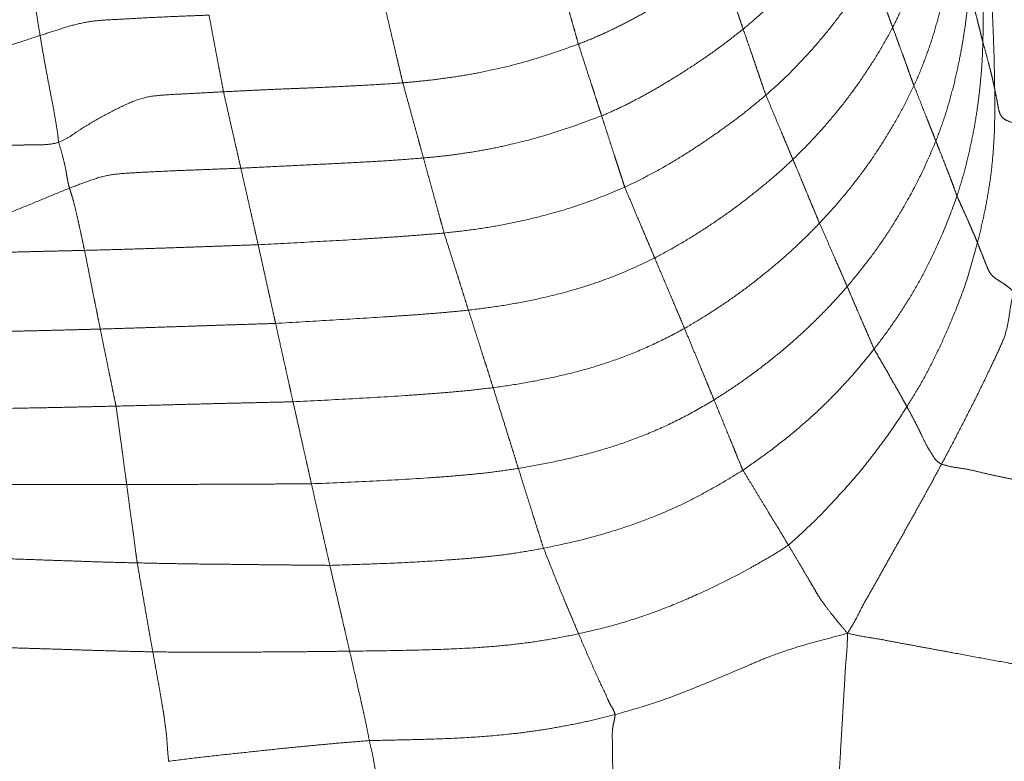
# Model space of a CAD drawing. Units: millimetres. Extents: x 0 to 420, y 0 to 297.
# Drawn here: x 157 to 170, y 58 to 67 of the extents above; entities that cross this region are included whole.
import ezdxf

# ---------------------------------------------------------------- set-up
doc = ezdxf.new("R2010")
doc.units = ezdxf.units.MM
doc.linetypes.add('SLD-Centrada-doble', pattern=[12.7, 6.35, -1.27, 1.27, -1.27, 1.27, -1.27])
doc.linetypes.add('SLD-Continua', pattern=[0])
doc.layers.add('GRUIXUDA', color=7, linetype='SLD-Continua', lineweight=35)
doc.styles.add('SLDTEXTSTYLE2', font='TXT', dxfattribs={"width": 0.75})
doc.dimstyles.new('SLDDIMSTYLE0', dxfattribs={"dimtxt": 2.116667, "dimasz": 2.116667, "dimexe": 0, "dimexo": 0.0625, "dimgap": 0.529167, "dimtad": 1, "dimlfac": 15, "dimrnd": 1e-09, "dimzin": 12, "dimdsep": 46, "dimtxsty": 'SLDTEXTSTYLE2', "dimsah": 1, "dimcen": 0.09, "dimadec": 0, "dimazin": 3, "dimtol": 1, "dimtp": 10, "dimtm": 10, "dimtfac": 1, "dimtofl": 0, "dimtmove": 0, "dimatfit": 3, "dimfxl": 1, "dimfrac": 2, "dimtolj": 1, "dimarcsym": 0})

# ---------------------------------------------------------------- blocks, each defined once
blk = doc.blocks.new('_D')
at = {"layer": 'GRUIXUDA'}
for p, q in [((180.632, 71.211), (192.83, 71.211)), ((192.83, 42.763), (192.83, 71.211)), ((159.808, 42.763), (192.83, 42.763))]:
    blk.add_line(p, q, dxfattribs=at)
for points in [[(192.83, 71.211), (192.505, 69.095), (193.156, 69.095)], [(192.83, 42.763), (193.156, 44.879), (192.505, 44.879)]]:
    blk.add_solid(points, dxfattribs=at)
at = {"layer": 'GRUIXUDA', "char_height": 2.1167, "attachment_point": 1, "rotation": 90, "style": 'SLDTEXTSTYLE2'}
for s, insert in [('±10', (190.102, 56.882)), ('425', (190.102, 51.396))]:
    blk.add_mtext(s, dxfattribs=dict(at, insert=insert))

msp = doc.modelspace()

# ---------------------------------------------------------------- linework, layer by layer
at = {"color": 8, "linetype": 'SLD-Centrada-doble', "lineweight": 18}
for points, knots in [([(168.53442, 66.91639), (168.57469, 66.99884), (168.65557, 67.16445), (168.76237, 67.41764), (168.85725, 67.67535), (168.93264, 67.91734), (168.9943, 68.14267), (169.04105, 68.35105), (169.08211, 68.56025), (169.10518, 68.70024), (169.11672, 68.77027)], [0, 0, 0, 0, 0.13946962, 0.28016683, 0.41996061, 0.55998357, 0.66997065, 0.78001802, 0.88996642, 1, 1, 1, 1]), ([(169.68143, 66.72945), (169.68322, 66.82142), (169.68681, 67.00618), (169.68559, 67.28298), (169.6824, 67.56002), (169.67673, 67.81671), (169.67037, 68.05373), (169.6633, 68.27088), (169.65554, 68.48802), (169.64992, 68.63273), (169.64711, 68.70511)], [0, 0, 0, 0, 0.139466159, 0.280198934, 0.419972077, 0.560004516, 0.66999093, 0.780017033, 0.889972656, 1, 1, 1, 1]), ([(168.004, 68.43693), (167.93333, 68.33139), (167.79182, 68.12008), (167.55274, 67.81847), (167.33536, 67.56578), (167.14163, 67.36128), (166.97738, 67.20123), (166.80916, 67.04456), (166.69112, 66.94579), (166.63209, 66.8964)], [0, 0, 0, 0, 0.1864775, 0.37337127, 0.56003337, 0.67003562, 0.78004478, 0.88999609, 1, 1, 1, 1]), ([(168.80471, 66.17498), (168.84152, 66.25959), (168.91545, 66.42956), (169.00981, 66.68937), (169.09187, 66.95325), (169.15347, 67.20079), (169.2043, 67.4305), (169.24415, 67.64203), (169.27979, 67.85414), (169.29741, 67.9961), (169.30622, 68.06711)], [0, 0, 0, 0, 0.13946763, 0.28018508, 0.41995966, 0.55998291, 0.66996814, 0.78000319, 0.88996174, 1, 1, 1, 1]), ([(169.83155, 66.13661), (169.83013, 66.22823), (169.82726, 66.41246), (169.81993, 66.68863), (169.8087, 66.96517), (169.7959, 67.2465), (169.78115, 67.53326), (169.76588, 67.82525), (169.75578, 68.02003), (169.75074, 68.1171)], [0, 0, 0, 0, 0.13844307, 0.27837808, 0.41761626, 0.55735836, 0.70453401, 0.85275163, 1, 1, 1, 1]), ([(157.50111, 67.99016), (157.51176, 67.92739), (157.53307, 67.80167), (157.56456, 67.60915), (157.59168, 67.44853), (157.61426, 67.2853), (157.63543, 67.13463), (157.6597, 66.97677), (157.6776, 66.86883), (157.68658, 66.81468)], [0, 0, 0, 0, 0.18635134, 0.37325182, 0.55968111, 0.66931454, 0.77908731, 0.88918384, 1, 1, 1, 1]), ([(166.33661, 67.74539), (166.25973, 67.68733), (166.10528, 67.57068), (165.86588, 67.40517), (165.62069, 67.24655), (165.38619, 67.10986), (165.16614, 66.98912), (164.96007, 66.88602), (164.74978, 66.79091), (164.60701, 66.73333), (164.53559, 66.70453)], [0, 0, 0, 0, 0.13947149, 0.28017684, 0.41996775, 0.55999478, 0.66998602, 0.78002193, 0.88995729, 1, 1, 1, 1]), ([(166.33661, 67.74539), (166.35548, 67.69206), (166.39329, 67.58524), (166.44973, 67.42538), (166.49616, 67.28959), (166.5361, 67.17479), (166.56913, 67.08078), (166.59999, 66.98922), (166.62139, 66.92735), (166.63209, 66.8964)], [0, 0, 0, 0, 0.18640872, 0.37337815, 0.56012956, 0.67009988, 0.78012149, 0.89002992, 1, 1, 1, 1]), ([(166.9203, 66.05628), (166.99427, 66.12196), (167.14292, 66.25393), (167.35163, 66.46437), (167.55087, 66.6826), (167.7419, 66.91175), (167.92553, 67.15148), (168.09902, 67.40257), (168.20424, 67.57498), (168.25674, 67.66101)], [0, 0, 0, 0, 0.13944982, 0.28020244, 0.41995966, 0.56000731, 0.70659286, 0.85358309, 1, 1, 1, 1]), ([(168.25674, 67.66101), (168.27451, 67.61457), (168.31011, 67.52154), (168.36052, 67.38305), (168.40824, 67.26171), (168.44442, 67.1614), (168.47455, 67.07967), (168.50431, 66.99814), (168.52438, 66.94365), (168.53442, 66.91639)], [0, 0, 0, 0, 0.18634991, 0.37327476, 0.56000152, 0.66998773, 0.78002209, 0.88996772, 1, 1, 1, 1]), ([(164.27674, 67.61904), (164.28895, 67.57611), (164.31346, 67.48986), (164.35001, 67.36108), (164.38609, 67.23343), (164.41943, 67.11528), (164.45078, 67.00484), (164.47945, 66.9038), (164.50728, 66.80472), (164.52615, 66.73793), (164.53559, 66.70453)], [0, 0, 0, 0, 0.139466027, 0.280199729, 0.419971882, 0.5600025, 0.669987287, 0.780020613, 0.889968755, 1, 1, 1, 1]), ([(169.08374, 65.47259), (169.11647, 65.55941), (169.1822, 65.73382), (169.26253, 65.99983), (169.33299, 66.26868), (169.38593, 66.51999), (169.42926, 66.75281), (169.46171, 66.96716), (169.48735, 67.18219), (169.49767, 67.32586), (169.50283, 67.39772)], [0, 0, 0, 0, 0.13945835, 0.2801711, 0.41994335, 0.55998316, 0.66995535, 0.77999451, 0.88996496, 1, 1, 1, 1]), ([(169.50283, 67.39772), (169.51135, 67.36664), (169.52845, 67.30419), (169.55649, 67.21054), (169.58197, 67.11681), (169.60772, 67.02994), (169.62523, 66.94977), (169.64626, 66.87632), (169.66176, 66.80286), (169.67488, 66.75392), (169.68143, 66.72945)], [0, 0, 0, 0, 0.13953107, 0.28029439, 0.42010248, 0.56014618, 0.67016208, 0.78014786, 0.89007833, 1, 1, 1, 1]), ([(162.07725, 67.16636), (162.08759, 67.12193), (162.10836, 67.03266), (162.13991, 66.89868), (162.17137, 66.76595), (162.20067, 66.64081), (162.22735, 66.52688), (162.25233, 66.42229), (162.2765, 66.31769), (162.29309, 66.24797), (162.30139, 66.2131)], [0, 0, 0, 0, 0.13944351, 0.28015782, 0.41992036, 0.55994677, 0.66993956, 0.7799786, 0.88995079, 1, 1, 1, 1]), ([(159.83619, 67.07391), (159.73491, 67.07011), (159.53163, 67.06248), (159.22697, 67.04953), (158.92205, 67.03359), (158.63981, 67.01772), (158.37918, 67.00485), (158.14245, 66.95975), (157.91403, 66.88834), (157.76254, 66.83928), (157.68658, 66.81468)], [0, 0, 0, 0, 0.13980879, 0.28059411, 0.42064871, 0.56060982, 0.67036834, 0.77990962, 0.88964887, 1, 1, 1, 1]), ([(159.83619, 67.07391), (159.84474, 67.02851), (159.86192, 66.93729), (159.88767, 66.7983), (159.91346, 66.66222), (159.93748, 66.53508), (159.95938, 66.41722), (159.97987, 66.31163), (159.99997, 66.20572), (160.01352, 66.13481), (160.0203, 66.09934)], [0, 0, 0, 0, 0.13946337, 0.28019521, 0.41997221, 0.56000376, 0.66998536, 0.78002129, 0.88996963, 1, 1, 1, 1]), ([(166.63209, 66.8964), (166.55545, 66.83567), (166.40151, 66.7137), (166.16095, 66.54197), (165.91412, 66.37772), (165.68064, 66.23182), (165.46088, 66.10311), (165.25586, 65.9909), (165.04645, 65.88604), (164.90298, 65.82401), (164.83121, 65.79298)], [0, 0, 0, 0, 0.13950784, 0.28022473, 0.42003011, 0.56003877, 0.6700454, 0.78005906, 0.88998632, 1, 1, 1, 1]), ([(166.63209, 66.8964), (166.64545, 66.85732), (166.67229, 66.77882), (166.7129, 66.66103), (166.7549, 66.54154), (166.79012, 66.43449), (166.8258, 66.33278), (166.85656, 66.24113), (166.8879, 66.1494), (166.90949, 66.08733), (166.9203, 66.05628)], [0, 0, 0, 0, 0.13956096, 0.28034893, 0.42017794, 0.56022806, 0.67018042, 0.78018829, 0.89004564, 1, 1, 1, 1]), ([(167.2646, 65.23901), (167.33541, 65.30893), (167.47769, 65.44941), (167.67852, 65.67012), (167.86908, 65.89859), (168.05229, 66.13702), (168.22317, 66.38831), (168.38769, 66.64847), (168.48557, 66.82718), (168.53442, 66.91639)], [0, 0, 0, 0, 0.13942289, 0.28012919, 0.41988406, 0.55992455, 0.70654039, 0.85351096, 1, 1, 1, 1]), ([(168.53442, 66.91639), (168.54716, 66.88185), (168.57275, 66.81244), (168.61138, 66.70834), (168.64899, 66.60448), (168.68501, 66.50781), (168.71682, 66.41907), (168.74619, 66.33769), (168.77565, 66.2562), (168.79502, 66.20206), (168.80471, 66.17498)], [0, 0, 0, 0, 0.13946645, 0.28019651, 0.41997391, 0.56000425, 0.66999237, 0.78002287, 0.88997251, 1, 1, 1, 1]), ([(157.68658, 66.81468), (157.58988, 66.78273), (157.39501, 66.71834), (157.09943, 66.62717), (156.84751, 66.54801), (156.68986, 66.51181), (156.63414, 66.49901)], [0, 0, 0, 0, 0.27831455, 0.56086681, 0.84479825, 1, 1, 1, 1]), ([(157.68658, 66.81468), (157.69802, 66.74657), (157.72112, 66.6091), (157.75863, 66.40337), (157.79606, 66.20065), (157.83192, 66.01664), (157.86445, 65.85037), (157.88619, 65.71296), (157.91091, 65.56957), (157.91853, 65.49346), (157.92236, 65.45522)], [0, 0, 0, 0, 0.13601026, 0.27454137, 0.41288503, 0.55305189, 0.66380347, 0.77516147, 0.88700017, 1, 1, 1, 1]), ([(164.53559, 66.70453), (164.33338, 66.63322), (163.92901, 66.49064), (163.42904, 66.36873), (163.05219, 66.30264), (162.80267, 66.26441), (162.55215, 66.23613), (162.385, 66.22078), (162.30139, 66.2131)], [0, 0, 0, 0, 0.2800211, 0.55994402, 0.66993329, 0.77998297, 0.88994599, 1, 1, 1, 1]), ([(164.53559, 66.70453), (164.55395, 66.64802), (164.59071, 66.53482), (164.64671, 66.36243), (164.69332, 66.218), (164.73434, 66.09217), (164.76638, 65.99307), (164.79843, 65.89386), (164.82029, 65.82661), (164.83121, 65.79298)], [0, 0, 0, 0, 0.186352004, 0.373281098, 0.560006572, 0.669992083, 0.780027661, 0.889974563, 1, 1, 1, 1]), ([(169.3522, 64.77335), (169.37998, 64.86231), (169.4358, 65.04102), (169.50368, 65.31214), (169.56188, 65.58569), (169.60542, 65.84063), (169.63623, 66.07712), (169.6578, 66.29431), (169.67448, 66.51182), (169.67912, 66.65689), (169.68143, 66.72945)], [0, 0, 0, 0, 0.139472693, 0.280202113, 0.41997656, 0.560003728, 0.669988891, 0.780021483, 0.889974274, 1, 1, 1, 1]), ([(169.68143, 66.72945), (169.69193, 66.69283), (169.71294, 66.6195), (169.74158, 66.50887), (169.76698, 66.41344), (169.78726, 66.33307), (169.80294, 66.26773), (169.81738, 66.20227), (169.82683, 66.1585), (169.83155, 66.13661)], [0, 0, 0, 0, 0.1867185, 0.37391817, 0.56072496, 0.67069518, 0.78056371, 0.89029399, 1, 1, 1, 1]), ([(162.30139, 66.2131), (162.19535, 66.20559), (161.98229, 66.19051), (161.66293, 66.17364), (161.34316, 66.15812), (161.04677, 66.145), (160.77307, 66.13494), (160.52216, 66.12393), (160.27124, 66.1117), (160.10395, 66.10346), (160.0203, 66.09934)], [0, 0, 0, 0, 0.13946671, 0.28019255, 0.41996904, 0.56000289, 0.6699968, 0.78000154, 0.88998883, 1, 1, 1, 1]), ([(162.30139, 66.2131), (162.31773, 66.15354), (162.35045, 66.03425), (162.39953, 65.85591), (162.4417, 65.70206), (162.47729, 65.57278), (162.50633, 65.46753), (162.53509, 65.36279), (162.55428, 65.29283), (162.56389, 65.25784)], [0, 0, 0, 0, 0.18636165, 0.37330818, 0.56004229, 0.67002424, 0.78004877, 0.88998303, 1, 1, 1, 1]), ([(167.60269, 64.42879), (167.67092, 64.50239), (167.80801, 64.65025), (168.00103, 64.88115), (168.18278, 65.11983), (168.3548, 65.36911), (168.51596, 65.62947), (168.66858, 65.89924), (168.75938, 66.08316), (168.80471, 66.17498)], [0, 0, 0, 0, 0.13944967, 0.2801764, 0.41995512, 0.5599961, 0.70662, 0.85352145, 1, 1, 1, 1]), ([(168.80471, 66.17498), (168.82272, 66.13121), (168.8588, 66.04352), (168.9087, 65.91288), (168.95295, 65.79989), (168.99213, 65.70422), (169.02198, 65.62725), (169.05327, 65.5498), (169.07358, 65.49834), (169.08374, 65.47259)], [0, 0, 0, 0, 0.18633534, 0.37327695, 0.56000429, 0.66999034, 0.78002757, 0.88996267, 1, 1, 1, 1]), ([(160.0203, 66.09934), (159.93625, 66.09501), (159.7681, 66.08634), (159.51571, 66.07204), (159.26428, 66.06013), (159.01011, 66.03544), (158.76703, 65.93502), (158.52881, 65.81449), (158.328, 65.6993), (158.16862, 65.60272), (158.05448, 65.51719), (157.96693, 65.47612), (157.92236, 65.45522)], [0, 0, 0, 0, 0.11203439, 0.22413244, 0.33617499, 0.44798405, 0.55980007, 0.68295089, 0.80648604, 0.87110375, 0.93438268, 1, 1, 1, 1]), ([(160.0203, 66.09934), (160.03404, 66.03838), (160.06156, 65.91628), (160.10264, 65.73423), (160.13819, 65.57829), (160.16807, 65.44674), (160.19233, 65.34063), (160.21657, 65.23383), (160.23274, 65.16278), (160.24083, 65.12723)], [0, 0, 0, 0, 0.18634855, 0.37327692, 0.56000376, 0.66998762, 0.78002095, 0.88996888, 1, 1, 1, 1]), ([(165.12504, 64.8857), (165.21553, 64.92958), (165.39732, 65.01773), (165.66191, 65.16379), (165.92053, 65.31999), (166.15342, 65.47426), (166.3652, 65.62107), (166.5555, 65.76025), (166.74024, 65.90583), (166.86026, 66.00612), (166.9203, 66.05628)], [0, 0, 0, 0, 0.13946877, 0.28020599, 0.41992287, 0.56001913, 0.66999017, 0.78001816, 0.8899722, 1, 1, 1, 1]), ([(166.9203, 66.05628), (166.94216, 66.00507), (166.98595, 65.9025), (167.04981, 65.75003), (167.10388, 65.61964), (167.15152, 65.50788), (167.189, 65.41853), (167.22686, 65.32861), (167.25202, 65.26889), (167.2646, 65.23901)], [0, 0, 0, 0, 0.18645934, 0.37342711, 0.56014981, 0.67012198, 0.78010985, 0.89002854, 1, 1, 1, 1]), ([(169.61211, 64.18138), (169.63453, 64.27078), (169.67957, 64.45044), (169.73337, 64.72236), (169.78047, 64.99561), (169.80612, 65.25069), (169.82419, 65.48666), (169.83189, 65.70328), (169.83331, 65.91996), (169.83214, 66.06436), (169.83155, 66.13661)], [0, 0, 0, 0, 0.139145932, 0.279641321, 0.419242123, 0.559259427, 0.669257474, 0.77943555, 0.88962657, 1, 1, 1, 1]), ([(169.83155, 66.13661), (169.83848, 66.10355), (169.85237, 66.03726), (169.87027, 65.93739), (169.88544, 65.85315), (169.91075, 65.78765), (169.96224, 65.73895), (170.09139, 65.69323), (170.2478, 65.65196), (170.41031, 65.60938), (170.51782, 65.58176), (170.57239, 65.56775)], [0, 0, 0, 0, 0.16727547, 0.33545356, 0.50219114, 0.58602455, 0.66833091, 0.75017259, 0.83428645, 0.91589809, 1, 1, 1, 1]), ([(164.83121, 65.79298), (164.62649, 65.71698), (164.21719, 65.56504), (163.70984, 65.4346), (163.32803, 65.35555), (163.07398, 65.31571), (162.81934, 65.28108), (162.64906, 65.26559), (162.56389, 65.25784)], [0, 0, 0, 0, 0.28004065, 0.55990131, 0.66992991, 0.77994593, 0.88993309, 1, 1, 1, 1]), ([(164.83121, 65.79298), (164.84467, 65.75128), (164.87171, 65.66751), (164.91318, 65.53969), (164.95466, 65.41182), (164.99186, 65.29631), (165.02757, 65.18626), (165.05999, 65.08638), (165.0925, 64.98596), (165.11419, 64.91913), (165.12504, 64.8857)], [0, 0, 0, 0, 0.13946424, 0.28019556, 0.41997126, 0.56000216, 0.66998625, 0.78002116, 0.88996727, 1, 1, 1, 1]), ([(157.92236, 65.45522), (157.8754, 65.44456), (157.78305, 65.42362), (157.64178, 65.42765), (157.50152, 65.4231), (157.39544, 65.41972), (157.3365, 65.41871), (157.32488, 65.4185)], [0, 0, 0, 0, 0.23856087, 0.4691559, 0.70476147, 0.94179972, 1, 1, 1, 1]), ([(157.92236, 65.45522), (157.93693, 65.40799), (157.96624, 65.31306), (157.99386, 65.19968), (158.0143, 65.10952), (158.02503, 65.04323), (158.03238, 64.99594), (158.04218, 64.94989), (158.04961, 64.9137), (158.05722, 64.88675), (158.06101, 64.87333)], [0, 0, 0, 0, 0.14157082, 0.28462019, 0.42584456, 0.56647567, 0.67586786, 0.78443431, 0.89259884, 1, 1, 1, 1]), ([(167.9556, 63.62219), (168.02067, 63.70132), (168.15135, 63.86025), (168.33699, 64.1053), (168.50906, 64.35901), (168.69601, 64.66946), (168.89723, 65.03762), (169.02157, 65.3276), (169.08374, 65.47259)], [0, 0, 0, 0, 0.13948763, 0.28014072, 0.41995731, 0.55994427, 0.77996395, 1, 1, 1, 1]), ([(169.08374, 65.47259), (169.0966, 65.43998), (169.12243, 65.37445), (169.16178, 65.27602), (169.19938, 65.17803), (169.23538, 65.08684), (169.26772, 65.00287), (169.29723, 64.92597), (169.32476, 64.84965), (169.34305, 64.79879), (169.3522, 64.77335)], [0, 0, 0, 0, 0.13946643, 0.28020115, 0.41997595, 0.56001357, 0.66998573, 0.78002037, 0.88997068, 1, 1, 1, 1]), ([(162.56389, 65.25784), (162.45596, 65.24894), (162.23905, 65.23106), (161.91378, 65.21163), (161.58814, 65.19303), (161.25785, 65.1781), (160.9222, 65.16084), (160.58135, 65.1449), (160.35427, 65.13312), (160.24083, 65.12723)], [0, 0, 0, 0, 0.13941223, 0.28018298, 0.41998865, 0.55991672, 0.70671596, 0.85348924, 1, 1, 1, 1]), ([(162.56389, 65.25784), (162.57616, 65.21341), (162.60082, 65.12414), (162.63723, 64.99104), (162.67434, 64.85675), (162.70856, 64.73305), (162.73985, 64.61932), (162.76923, 64.51282), (162.79774, 64.40854), (162.81714, 64.3385), (162.82685, 64.30348)], [0, 0, 0, 0, 0.13948528, 0.28023311, 0.42000812, 0.56003494, 0.67001387, 0.78003736, 0.88998075, 1, 1, 1, 1]), ([(165.50674, 63.98525), (165.59585, 64.03364), (165.77487, 64.13086), (166.03564, 64.28843), (166.29077, 64.45482), (166.5205, 64.61776), (166.72622, 64.77586), (166.91133, 64.92453), (167.09286, 65.07713), (167.20733, 65.18503), (167.2646, 65.23901)], [0, 0, 0, 0, 0.13945539, 0.28016298, 0.41994315, 0.55996175, 0.66990531, 0.78000925, 0.88993884, 1, 1, 1, 1]), ([(167.2646, 65.23901), (167.28058, 65.20107), (167.31268, 65.12485), (167.35993, 65.01157), (167.40733, 64.89769), (167.45126, 64.79267), (167.49126, 64.6958), (167.52892, 64.60634), (167.56632, 64.51715), (167.59056, 64.45825), (167.60269, 64.42879)], [0, 0, 0, 0, 0.13950644, 0.28026056, 0.42007782, 0.56007658, 0.67007267, 0.78009158, 0.89000947, 1, 1, 1, 1]), ([(160.24083, 65.12723), (160.13813, 65.12363), (159.93181, 65.11639), (159.62269, 65.10364), (159.3133, 65.09233), (159.02666, 65.07643), (158.76262, 65.06443), (158.51976, 65.0388), (158.28804, 64.96107), (158.13681, 64.90262), (158.06101, 64.87333)], [0, 0, 0, 0, 0.1397061, 0.28064513, 0.42057354, 0.56058348, 0.67043374, 0.78008479, 0.88977512, 1, 1, 1, 1]), ([(160.24083, 65.12723), (160.25108, 65.08225), (160.27166, 64.99187), (160.30253, 64.85642), (160.33345, 64.7193), (160.36209, 64.59395), (160.38857, 64.47667), (160.41283, 64.36956), (160.43709, 64.26224), (160.45327, 64.19067), (160.46137, 64.15487)], [0, 0, 0, 0, 0.13946429, 0.28019693, 0.41997272, 0.56000467, 0.66998847, 0.78002159, 0.88996899, 1, 1, 1, 1]), ([(158.06101, 64.87333), (157.96482, 64.83414), (157.77067, 64.75503), (157.47912, 64.63327), (157.18106, 64.51733), (156.87135, 64.41035), (156.54851, 64.33735), (156.32707, 64.32523), (156.21907, 64.31931)], [0, 0, 0, 0, 0.16102384, 0.32500648, 0.48960239, 0.65641314, 0.83243759, 1, 1, 1, 1]), ([(158.06101, 64.87333), (158.06586, 64.85704), (158.07558, 64.82439), (158.09824, 64.75924), (158.12958, 64.63831), (158.15719, 64.51911), (158.18277, 64.40651), (158.20617, 64.29794), (158.22921, 64.19114), (158.24474, 64.11907), (158.2525, 64.08302)], [0, 0, 0, 0, 0.13997719, 0.28044408, 0.41990368, 0.55979221, 0.6697544, 0.77981147, 0.88988709, 1, 1, 1, 1]), ([(162.82685, 64.30348), (162.93664, 64.31556), (163.15721, 64.33984), (163.4868, 64.38926), (163.81424, 64.45591), (164.20007, 64.55011), (164.64177, 64.68478), (164.96396, 64.81873), (165.12504, 64.8857)], [0, 0, 0, 0, 0.13947751, 0.2802313, 0.42000597, 0.5600394, 0.78003705, 1, 1, 1, 1]), ([(165.12504, 64.8857), (165.14892, 64.82964), (165.19674, 64.71735), (165.26691, 64.55065), (165.32877, 64.40494), (165.38024, 64.28336), (165.42266, 64.18355), (165.46466, 64.08448), (165.49271, 64.01834), (165.50674, 63.98525)], [0, 0, 0, 0, 0.18637144, 0.37328364, 0.56000426, 0.66998805, 0.78002034, 0.88996861, 1, 1, 1, 1]), ([(168.2971, 62.82767), (168.36058, 62.91108), (168.48809, 63.07865), (168.66379, 63.3391), (168.82926, 63.60549), (169.00283, 63.93266), (169.18671, 64.31962), (169.29703, 64.62211), (169.3522, 64.77335)], [0, 0, 0, 0, 0.13948212, 0.28021411, 0.41998913, 0.56001636, 0.78000099, 1, 1, 1, 1]), ([(169.3522, 64.77335), (169.36442, 64.74597), (169.38897, 64.69094), (169.42593, 64.60718), (169.46472, 64.52413), (169.49913, 64.44695), (169.52891, 64.37622), (169.557, 64.31119), (169.58672, 64.24586), (169.60364, 64.20288), (169.61211, 64.18138)], [0, 0, 0, 0, 0.13946694, 0.28019716, 0.41997336, 0.5600038, 0.66998956, 0.78002269, 0.889967, 1, 1, 1, 1]), ([(165.88547, 63.09012), (165.97355, 63.14225), (166.1505, 63.24699), (166.40793, 63.41521), (166.65862, 63.5932), (166.88239, 63.76819), (167.08461, 63.93469), (167.26351, 64.09377), (167.43686, 64.25809), (167.5474, 64.37188), (167.60269, 64.42879)], [0, 0, 0, 0, 0.13945983, 0.28018182, 0.41996428, 0.55999781, 0.6699854, 0.78002164, 0.88996809, 1, 1, 1, 1]), ([(167.60269, 64.42879), (167.62509, 64.37817), (167.66995, 64.27679), (167.73609, 64.12597), (167.79114, 63.99708), (167.8399, 63.88753), (167.87907, 63.79827), (167.91624, 63.71118), (167.94248, 63.65186), (167.9556, 63.62219)], [0, 0, 0, 0, 0.18654505, 0.37351717, 0.56025137, 0.67016189, 0.78019395, 0.89004603, 1, 1, 1, 1]), ([(160.46137, 64.15487), (160.6822, 64.16623), (161.1238, 64.18896), (161.65211, 64.21794), (162.04637, 64.24361), (162.30656, 64.26098), (162.56675, 64.28102), (162.74013, 64.29599), (162.82685, 64.30348)], [0, 0, 0, 0, 0.28004719, 0.56001367, 0.66998002, 0.78003237, 0.88997465, 1, 1, 1, 1]), ([(162.82685, 64.30348), (162.84598, 64.24253), (162.88428, 64.12045), (162.94246, 63.9388), (162.99243, 63.78), (163.03427, 63.64672), (163.06881, 63.5389), (163.10322, 63.43079), (163.12588, 63.35894), (163.13722, 63.323)], [0, 0, 0, 0, 0.18632183, 0.37319552, 0.55989897, 0.66988591, 0.77993202, 0.88991838, 1, 1, 1, 1]), ([(158.2525, 64.08302), (158.35517, 64.08555), (158.56145, 64.09063), (158.87066, 64.09989), (159.18029, 64.10932), (159.4673, 64.11961), (159.73241, 64.12825), (159.97537, 64.13727), (160.21837, 64.14609), (160.38035, 64.15194), (160.46137, 64.15487)], [0, 0, 0, 0, 0.13946194, 0.28019589, 0.41997192, 0.56000361, 0.66998876, 0.78001945, 0.88996868, 1, 1, 1, 1]), ([(160.46137, 64.15487), (160.47513, 64.09262), (160.50269, 63.96795), (160.54406, 63.78098), (160.57975, 63.6199), (160.6098, 63.48425), (160.63422, 63.3745), (160.65856, 63.26433), (160.6748, 63.19099), (160.68292, 63.15432)], [0, 0, 0, 0, 0.18637738, 0.37328675, 0.55999916, 0.66999787, 0.78002733, 0.89002796, 1, 1, 1, 1]), ([(168.71423, 62.09593), (168.77112, 62.18707), (168.88539, 62.37015), (169.03688, 62.65441), (169.17628, 62.94368), (169.32558, 63.29271), (169.48405, 63.70242), (169.56943, 64.02176), (169.61211, 64.18138)], [0, 0, 0, 0, 0.139658401, 0.280557674, 0.420414422, 0.560444224, 0.780291471, 1, 1, 1, 1]), ([(169.61211, 64.18138), (169.62282, 64.15414), (169.64434, 64.09941), (169.67831, 64.01701), (169.70768, 63.93552), (169.73816, 63.86416), (169.76537, 63.80423), (169.80684, 63.7512), (169.88307, 63.69775), (169.96738, 63.64841), (170.02062, 63.60216), (170.05678, 63.57388), (170.07536, 63.55935)], [0, 0, 0, 0, 0.13960841, 0.28048291, 0.42040796, 0.56057634, 0.64284198, 0.72462366, 0.80703842, 0.87170539, 0.93410504, 1, 1, 1, 1]), ([(156.044, 64.02954), (156.18122, 64.03261), (156.456, 64.03875), (156.86826, 64.04828), (157.22428, 64.05782), (157.52371, 64.06539), (157.76663, 64.07162), (158.00956, 64.07717), (158.1715, 64.08107), (158.2525, 64.08302)], [0, 0, 0, 0, 0.18641037, 0.373288, 0.56000355, 0.66998816, 0.78002092, 0.88996867, 1, 1, 1, 1]), ([(158.2525, 64.08302), (158.26486, 64.02054), (158.28961, 63.89538), (158.32681, 63.70721), (158.35893, 63.54618), (158.38642, 63.41069), (158.40823, 63.30086), (158.43031, 63.19172), (158.44511, 63.11894), (158.45251, 63.08253)], [0, 0, 0, 0, 0.18630869, 0.37320501, 0.55992923, 0.66995513, 0.77997148, 0.88993082, 1, 1, 1, 1]), ([(163.13722, 63.323), (163.25113, 63.33691), (163.47993, 63.36486), (163.82125, 63.42303), (164.16068, 63.49519), (164.55956, 63.60135), (165.01451, 63.75483), (165.34263, 63.90843), (165.50674, 63.98525)], [0, 0, 0, 0, 0.139415554, 0.28001275, 0.419763939, 0.559722661, 0.779787178, 1, 1, 1, 1]), ([(165.50674, 63.98525), (165.52429, 63.94375), (165.55954, 63.86037), (165.61396, 63.73255), (165.66686, 63.60741), (165.71599, 63.49122), (165.76149, 63.38374), (165.80316, 63.28524), (165.84446, 63.18742), (165.8718, 63.12256), (165.88547, 63.09012)], [0, 0, 0, 0, 0.13946373, 0.2801959, 0.41997169, 0.56000212, 0.66998642, 0.78002005, 0.88996853, 1, 1, 1, 1]), ([(166.26159, 62.18086), (166.34947, 62.23766), (166.52603, 62.35176), (166.78222, 62.53391), (167.03091, 62.72602), (167.25243, 62.91364), (167.45121, 63.09275), (167.62488, 63.26466), (167.79447, 63.44015), (167.90189, 63.5615), (167.9556, 63.62219)], [0, 0, 0, 0, 0.13949955, 0.28024071, 0.420073, 0.56006057, 0.67003397, 0.7800256, 0.88999581, 1, 1, 1, 1]), ([(167.9556, 63.62219), (167.97121, 63.58538), (168.00257, 63.51143), (168.0516, 63.39908), (168.09878, 63.28883), (168.14324, 63.18475), (168.1853, 63.08913), (168.22255, 63.0019), (168.25982, 62.91483), (168.28467, 62.85673), (168.2971, 62.82767)], [0, 0, 0, 0, 0.1396013, 0.28041785, 0.42015678, 0.56031226, 0.67021356, 0.78020211, 0.89006093, 1, 1, 1, 1]), ([(169.1555, 61.36444), (169.2094, 61.46529), (169.31769, 61.66791), (169.47465, 61.97431), (169.63046, 62.28171), (169.76007, 62.55327), (169.87095, 62.787), (169.96232, 62.98288), (170.00913, 63.1833), (170.02903, 63.36602), (170.05999, 63.49521), (170.07536, 63.55935)], [0, 0, 0, 0, 0.13945881, 0.28020935, 0.42002632, 0.56019158, 0.64798922, 0.73700424, 0.82394285, 0.91259543, 1, 1, 1, 1]), ([(160.68292, 63.15432), (160.91169, 63.16756), (161.36935, 63.19406), (161.91796, 63.22666), (162.32727, 63.25412), (162.5973, 63.27397), (162.86738, 63.29561), (163.04721, 63.31386), (163.13722, 63.323)], [0, 0, 0, 0, 0.27988173, 0.55991411, 0.669911, 0.78002229, 0.88989258, 1, 1, 1, 1]), ([(163.13722, 63.323), (163.15176, 63.27719), (163.18099, 63.18514), (163.22429, 63.04941), (163.26871, 62.9103), (163.30949, 62.78192), (163.34689, 62.66359), (163.38209, 62.55407), (163.41649, 62.44659), (163.43962, 62.37366), (163.45119, 62.33717)], [0, 0, 0, 0, 0.13937797, 0.28005366, 0.41979503, 0.55982284, 0.6698326, 0.77989077, 0.889889, 1, 1, 1, 1]), ([(158.45251, 63.08253), (158.55612, 63.08554), (158.76439, 63.09161), (159.07672, 63.1018), (159.38952, 63.11186), (159.67929, 63.12143), (159.9468, 63.13067), (160.19202, 63.13859), (160.43747, 63.14633), (160.60109, 63.15166), (160.68292, 63.15432)], [0, 0, 0, 0, 0.13938073, 0.28015825, 0.42007091, 0.56009848, 0.66989408, 0.77991491, 0.88993953, 1, 1, 1, 1]), ([(160.68292, 63.15432), (160.69321, 63.1078), (160.71388, 63.01432), (160.74497, 62.87525), (160.776, 62.73566), (160.80476, 62.60597), (160.83141, 62.48728), (160.85578, 62.3767), (160.88013, 62.26722), (160.89639, 62.19431), (160.90452, 62.15785)], [0, 0, 0, 0, 0.13943568, 0.28020231, 0.41998536, 0.56000186, 0.66999063, 0.78002259, 0.88996872, 1, 1, 1, 1]), ([(156.22249, 63.03122), (156.36097, 63.03397), (156.63836, 63.0395), (157.05469, 63.04833), (157.41426, 63.05606), (157.71661, 63.06316), (157.96179, 63.06931), (158.20711, 63.07573), (158.37068, 63.08026), (158.45251, 63.08253)], [0, 0, 0, 0, 0.18632083, 0.37320623, 0.5601062, 0.67000892, 0.77997379, 0.88993332, 1, 1, 1, 1]), ([(158.45251, 63.08253), (158.4617, 63.03656), (158.48017, 62.94419), (158.50846, 62.80582), (158.53675, 62.66857), (158.56285, 62.54097), (158.58638, 62.42433), (158.60871, 62.31693), (158.63103, 62.20943), (158.64567, 62.13825), (158.65299, 62.10265)], [0, 0, 0, 0, 0.13940396, 0.28016615, 0.41998681, 0.56000591, 0.66991626, 0.77998741, 0.88998065, 1, 1, 1, 1]), ([(163.45119, 62.33717), (163.56916, 62.35386), (163.80615, 62.38739), (164.15907, 62.45539), (164.51016, 62.53552), (164.86093, 62.63846), (165.20994, 62.76381), (165.55501, 62.91398), (165.77518, 63.03133), (165.88547, 63.09012)], [0, 0, 0, 0, 0.13948282, 0.28021409, 0.41999169, 0.56001528, 0.70674467, 0.85310079, 1, 1, 1, 1]), ([(165.88547, 63.09012), (165.90925, 63.03297), (165.95687, 62.91855), (166.02833, 62.74686), (166.08826, 62.60143), (166.1397, 62.47741), (166.17957, 62.3798), (166.22093, 62.27974), (166.24803, 62.21382), (166.26159, 62.18086)], [0, 0, 0, 0, 0.18641449, 0.37329004, 0.56000174, 0.66998664, 0.78002046, 0.88996959, 1, 1, 1, 1]), ([(166.62759, 61.28739), (166.71545, 61.34825), (166.89197, 61.47052), (167.14708, 61.66552), (167.39421, 61.87049), (167.61502, 62.06908), (167.80748, 62.26307), (167.97897, 62.44496), (168.14136, 62.63401), (168.24518, 62.7631), (168.2971, 62.82767)], [0, 0, 0, 0, 0.13946077, 0.28018178, 0.41995968, 0.55998895, 0.66998455, 0.78001293, 0.88996705, 1, 1, 1, 1]), ([(168.2971, 62.82767), (168.33828, 62.75742), (168.42033, 62.61746), (168.51111, 62.45534), (168.58317, 62.33193), (168.62872, 62.25203), (168.67081, 62.17434), (168.69979, 62.12202), (168.71423, 62.09593)], [0, 0, 0, 0, 0.28316309, 0.56418909, 0.67382644, 0.78309259, 0.89186141, 1, 1, 1, 1]), ([(160.90452, 62.15785), (161.14222, 62.16977), (161.61775, 62.19362), (162.18668, 62.22644), (162.61131, 62.25669), (162.89145, 62.27811), (163.17154, 62.30395), (163.35795, 62.3261), (163.45119, 62.33717)], [0, 0, 0, 0, 0.27994656, 0.56001804, 0.66999725, 0.78003367, 0.88996676, 1, 1, 1, 1]), ([(163.45119, 62.33717), (163.47105, 62.2734), (163.51082, 62.14568), (163.57076, 61.95318), (163.62259, 61.788), (163.6655, 61.64941), (163.70142, 61.53673), (163.73632, 61.42388), (163.75991, 61.34888), (163.77171, 61.31137)], [0, 0, 0, 0, 0.18632882, 0.37318664, 0.55991918, 0.66992895, 0.77997618, 0.88994861, 1, 1, 1, 1]), ([(158.65299, 62.10265), (158.75765, 62.10511), (158.96795, 62.11005), (159.28315, 62.11842), (159.59877, 62.12642), (159.89132, 62.13403), (160.16155, 62.14064), (160.40916, 62.14598), (160.65684, 62.15211), (160.82192, 62.15593), (160.90452, 62.15785)], [0, 0, 0, 0, 0.13945687, 0.28020893, 0.41996692, 0.55999558, 0.66999879, 0.78002953, 0.88994677, 1, 1, 1, 1]), ([(160.90452, 62.15785), (160.91912, 62.09339), (160.94837, 61.96432), (160.99204, 61.7692), (161.02965, 61.60141), (161.06152, 61.45971), (161.08731, 61.34476), (161.11332, 61.22988), (161.13035, 61.15329), (161.13887, 61.11498)], [0, 0, 0, 0, 0.18643266, 0.37329404, 0.55999765, 0.66998399, 0.780026, 0.88997663, 1, 1, 1, 1]), ([(163.77171, 61.31137), (163.89329, 61.33251), (164.13758, 61.375), (164.50109, 61.455), (164.86141, 61.5516), (165.22052, 61.67116), (165.57654, 61.81486), (165.92629, 61.98617), (166.14962, 62.11584), (166.26159, 62.18086)], [0, 0, 0, 0, 0.13935334, 0.2800058, 0.41967362, 0.55970955, 0.70646784, 0.85282631, 1, 1, 1, 1]), ([(166.26159, 62.18086), (166.27875, 62.1391), (166.31322, 62.05519), (166.36483, 61.92953), (166.41616, 61.80427), (166.46359, 61.68835), (166.50795, 61.58046), (166.54746, 61.48344), (166.58722, 61.38574), (166.61413, 61.32018), (166.62759, 61.28739)], [0, 0, 0, 0, 0.13946452, 0.28019849, 0.41997116, 0.56000437, 0.66998282, 0.7800192, 0.88997554, 1, 1, 1, 1]), ([(156.4016, 62.0543), (156.54153, 62.05782), (156.82169, 62.06486), (157.24194, 62.07293), (157.60479, 62.07964), (157.91002, 62.08572), (158.15764, 62.09114), (158.40532, 62.09677), (158.57042, 62.10069), (158.65299, 62.10265)], [0, 0, 0, 0, 0.18644423, 0.37328388, 0.56002607, 0.6699727, 0.78001944, 0.88997563, 1, 1, 1, 1]), ([(158.65299, 62.10265), (158.6617, 62.04056), (158.67913, 61.91626), (158.70375, 61.72972), (158.72693, 61.56905), (158.74509, 61.43417), (158.75795, 61.32484), (158.7748, 61.21414), (158.78431, 61.14077), (158.78906, 61.1041)], [0, 0, 0, 0, 0.18648869, 0.37334805, 0.56017553, 0.67008944, 0.77993443, 0.89001576, 1, 1, 1, 1]), ([(167.20739, 60.33572), (167.25422, 60.37581), (167.34656, 60.45487), (167.47557, 60.58316), (167.60925, 60.70723), (167.82224, 60.9371), (168.05139, 61.18523), (168.27694, 61.46811), (168.42952, 61.67305), (168.57712, 61.88132), (168.66851, 62.02437), (168.71423, 62.09593)], [0, 0, 0, 0, 0.07932597, 0.15644637, 0.23544073, 0.31382499, 0.56006434, 0.67005042, 0.78006396, 0.88997324, 1, 1, 1, 1]), ([(168.71423, 62.09593), (168.73229, 62.06309), (168.76837, 61.99744), (168.81777, 61.90175), (168.86735, 61.80606), (168.92353, 61.69135), (168.96698, 61.59243), (169.02312, 61.51105), (169.05024, 61.46309), (169.08668, 61.40711), (169.13239, 61.37877), (169.1555, 61.36444)], [0, 0, 0, 0, 0.14416939, 0.28812428, 0.42943227, 0.56962535, 0.8118557, 0.86454455, 0.91721477, 0.95815649, 1, 1, 1, 1]), ([(161.13887, 61.11498), (161.38476, 61.12534), (161.87645, 61.14606), (162.46477, 61.17817), (162.90391, 61.21056), (163.19362, 61.23592), (163.48328, 61.26738), (163.67555, 61.29671), (163.77171, 61.31137)], [0, 0, 0, 0, 0.28004588, 0.56000928, 0.66989384, 0.78004446, 0.88999354, 1, 1, 1, 1]), ([(163.77171, 61.31137), (163.78656, 61.26407), (163.81639, 61.16904), (163.86151, 61.02481), (163.90647, 60.88308), (163.94788, 60.75024), (163.98624, 60.62863), (164.0216, 60.51752), (164.05604, 60.40773), (164.07987, 60.33284), (164.0918, 60.29538)], [0, 0, 0, 0, 0.13950641, 0.28026925, 0.42006462, 0.56011419, 0.67008763, 0.78009796, 0.89002993, 1, 1, 1, 1]), ([(164.0918, 60.29538), (164.21679, 60.3213), (164.46791, 60.37337), (164.84054, 60.46995), (165.20778, 60.58712), (165.54162, 60.71374), (165.84294, 60.84643), (166.1109, 60.98358), (166.37257, 61.13069), (166.54261, 61.23517), (166.62759, 61.28739)], [0, 0, 0, 0, 0.13947008, 0.28021208, 0.41996653, 0.5599923, 0.66999546, 0.7799757, 0.89003747, 1, 1, 1, 1]), ([(166.62759, 61.28739), (166.65621, 61.24154), (166.71324, 61.15017), (166.79303, 61.01685), (166.87601, 60.8825), (166.95105, 60.75888), (167.01752, 60.64817), (167.08494, 60.53944), (167.14466, 60.43926), (167.18648, 60.37025), (167.20739, 60.33572)], [0, 0, 0, 0, 0.14041937, 0.27984107, 0.42003065, 0.5600042, 0.66998294, 0.78002081, 0.88996569, 1, 1, 1, 1]), ([(167.95913, 59.21503), (167.99623, 59.27454), (168.0655, 59.38568), (168.14901, 59.56457), (168.24753, 59.73015), (168.34376, 59.90208), (168.43959, 60.07381), (168.53591, 60.2453), (168.64494, 60.43794), (168.76487, 60.65275), (168.89599, 60.8894), (169.02771, 61.12581), (169.11289, 61.28488), (169.1555, 61.36444)], [0, 0, 0, 0, 0.08543182, 0.15953201, 0.24034874, 0.32018246, 0.40000496, 0.4801259, 0.56004196, 0.67005634, 0.78005022, 0.8899849, 1, 1, 1, 1]), ([(169.1555, 61.36444), (169.19851, 61.35181), (169.28666, 61.32591), (169.42916, 61.31157), (169.57753, 61.27924), (169.73289, 61.24072), (169.89049, 61.20825), (170.03691, 61.17714), (170.15958, 61.14425), (170.25, 61.11087), (170.35551, 61.07637), (170.49872, 61.04617), (170.64428, 61.01863), (170.7875, 60.98805), (170.95538, 60.95161), (171.15325, 60.9106), (171.30177, 60.87842), (171.37625, 60.86228)], [0, 0, 0, 0, 0.05806976, 0.11899037, 0.17844469, 0.24783148, 0.31746777, 0.37776575, 0.43686754, 0.49788887, 0.55806813, 0.61927063, 0.68251664, 0.74409821, 0.80592162, 0.90266095, 1, 1, 1, 1]), ([(156.43805, 61.09317), (156.58459, 61.09736), (156.8774, 61.10573), (157.31637, 61.10582), (157.69486, 61.10582), (158.01312, 61.10531), (158.27151, 61.10582), (158.53011, 61.10457), (158.70274, 61.10426), (158.78906, 61.1041)], [0, 0, 0, 0, 0.18692092, 0.37349605, 0.56005211, 0.6699635, 0.77967767, 0.88983192, 1, 1, 1, 1]), ([(158.78906, 61.1041), (158.89799, 61.10484), (159.11745, 61.10634), (159.44637, 61.10683), (159.77565, 61.10858), (160.08099, 61.11023), (160.36306, 61.11014), (160.62174, 61.1122), (160.88012, 61.11364), (161.05249, 61.11453), (161.13887, 61.11498)], [0, 0, 0, 0, 0.13907774, 0.28019519, 0.41991245, 0.55945526, 0.67012716, 0.77995279, 0.88972753, 1, 1, 1, 1]), ([(158.78906, 61.1041), (158.79499, 61.05791), (158.8069, 60.96509), (158.82519, 60.82601), (158.84388, 60.68678), (158.86346, 60.55615), (158.87949, 60.43666), (158.89258, 60.3282), (158.90674, 60.21943), (158.91757, 60.14616), (158.923, 60.10947)], [0, 0, 0, 0, 0.13933456, 0.27998909, 0.41980851, 0.56009364, 0.67007303, 0.77990691, 0.88977818, 1, 1, 1, 1]), ([(161.13887, 61.11498), (161.14975, 61.06648), (161.17159, 60.96905), (161.20457, 60.82299), (161.23722, 60.67783), (161.26787, 60.54234), (161.29598, 60.41897), (161.32159, 60.30491), (161.34763, 60.19164), (161.36477, 60.11594), (161.37335, 60.07807)], [0, 0, 0, 0, 0.13946306, 0.28019963, 0.41996991, 0.5600071, 0.66999059, 0.78001505, 0.88997101, 1, 1, 1, 1]), ([(161.37335, 60.07807), (161.54252, 60.0836), (161.88109, 60.09467), (162.3892, 60.11473), (162.82795, 60.14287), (163.1969, 60.17112), (163.49625, 60.19956), (163.79473, 60.24216), (163.99276, 60.27764), (164.0918, 60.29538)], [0, 0, 0, 0, 0.18657953, 0.37341023, 0.56001155, 0.6700038, 0.78002287, 0.88998207, 1, 1, 1, 1]), ([(164.0918, 60.29538), (164.13317, 60.1917), (164.2159, 59.9844), (164.31475, 59.7407), (164.38901, 59.56054), (164.43859, 59.44299), (164.48812, 59.32467), (164.52115, 59.24716), (164.53765, 59.20842)], [0, 0, 0, 0, 0.28035852, 0.56053067, 0.67051382, 0.78054989, 0.89032807, 1, 1, 1, 1]), ([(164.53765, 59.20842), (164.67069, 59.23893), (164.93812, 59.30025), (165.3312, 59.41983), (165.71595, 59.56253), (166.18569, 59.76511), (166.57553, 59.96068), (166.89226, 60.14129), (167.05261, 60.23188), (167.15689, 60.30184), (167.20739, 60.33572)], [0, 0, 0, 0, 0.13899191, 0.27939988, 0.4188723, 0.55880304, 0.80495037, 0.86964618, 0.93687019, 1, 1, 1, 1]), ([(167.20739, 60.33572), (167.23041, 60.29738), (167.27659, 60.22043), (167.34517, 60.10575), (167.4092, 59.99619), (167.46567, 59.89924), (167.51663, 59.81275), (167.56174, 59.73709), (167.59663, 59.67429), (167.66573, 59.57728), (167.74089, 59.48012), (167.81339, 59.38922), (167.88269, 59.30486), (167.93195, 59.24696), (167.95913, 59.21503)], [0, 0, 0, 0, 0.12493007, 0.250695, 0.37567551, 0.5010681, 0.584464, 0.6680103, 0.75161632, 0.81448612, 0.87581155, 0.91356539, 0.9523181, 1, 1, 1, 1]), ([(156.47507, 60.18122), (156.58893, 60.1795), (156.81769, 60.17605), (157.16053, 60.16515), (157.50354, 60.15454), (157.82149, 60.14314), (158.11517, 60.13302), (158.38432, 60.1236), (158.65361, 60.1157), (158.83318, 60.11155), (158.923, 60.10947)], [0, 0, 0, 0, 0.13947199, 0.28019235, 0.41997228, 0.56000159, 0.66998777, 0.78001973, 0.88996995, 1, 1, 1, 1]), ([(158.923, 60.10947), (158.94111, 60.00457), (158.97733, 59.79475), (159.02144, 59.54293), (159.05406, 59.3544), (159.07619, 59.22804), (159.09838, 59.10358), (159.11343, 59.02028), (159.12096, 58.97861)], [0, 0, 0, 0, 0.27994218, 0.55996414, 0.67004297, 0.77998709, 0.88995637, 1, 1, 1, 1]), ([(158.923, 60.10947), (159.03686, 60.10708), (159.26563, 60.10228), (159.60858, 60.09633), (159.95211, 60.09281), (160.27052, 60.08929), (160.56461, 60.08563), (160.83416, 60.08315), (161.10375, 60.08017), (161.28346, 60.07877), (161.37335, 60.07807)], [0, 0, 0, 0, 0.13946245, 0.28019704, 0.41997231, 0.56000298, 0.66998865, 0.78002064, 0.88997002, 1, 1, 1, 1]), ([(161.37335, 60.07807), (161.389, 60.01027), (161.42034, 59.87453), (161.46733, 59.67103), (161.50791, 59.49494), (161.54204, 59.34746), (161.56974, 59.22706), (161.59741, 59.10702), (161.61587, 59.02691), (161.62511, 58.98684)], [0, 0, 0, 0, 0.18647513, 0.37330231, 0.56000403, 0.66998664, 0.78002243, 0.88996759, 1, 1, 1, 1]), ([(161.62511, 58.98684), (161.80679, 58.98913), (162.17, 58.9937), (162.71494, 59.0061), (163.18543, 59.02623), (163.58122, 59.05724), (163.90166, 59.0949), (164.22111, 59.1434), (164.43208, 59.18673), (164.53765, 59.20842)], [0, 0, 0, 0, 0.18677499, 0.37338783, 0.55987089, 0.66985783, 0.77991217, 0.88986089, 1, 1, 1, 1]), ([(164.53765, 59.20842), (164.55851, 59.15947), (164.60039, 59.06117), (164.66447, 58.91504), (164.72948, 58.76691), (164.80838, 58.59071), (164.88222, 58.44197), (164.93525, 58.31219), (164.97954, 58.25172), (164.99526, 58.20398), (165.0031, 58.18016)], [0, 0, 0, 0, 0.140424423, 0.281982212, 0.422144707, 0.562164278, 0.807682191, 0.87174361, 0.936013341, 1, 1, 1, 1]), ([(165.0031, 58.18016), (165.14383, 58.22034), (165.42665, 58.30107), (165.84118, 58.44786), (166.24546, 58.61551), (166.59996, 58.76197), (166.89915, 58.89533), (167.1597, 58.98871), (167.42084, 59.07194), (167.68852, 59.14102), (167.86718, 59.18988), (167.95913, 59.21503)], [0, 0, 0, 0, 0.139472796, 0.280296534, 0.420008016, 0.560080065, 0.647994471, 0.735931687, 0.823836869, 0.909329393, 1, 1, 1, 1]), ([(167.95913, 59.21503), (167.95791, 59.14381), (167.95559, 59.00923), (167.93265, 58.80717), (167.92391, 58.60798), (167.91101, 58.40501), (167.89943, 58.20257), (167.88739, 58.00002), (167.87335, 57.77203), (167.85949, 57.51865), (167.84205, 57.24011), (167.82665, 56.96135), (167.81544, 56.77566), (167.80983, 56.68276)], [0, 0, 0, 0, 0.08431139, 0.15931188, 0.24030463, 0.32011276, 0.39989576, 0.48006483, 0.56004195, 0.66998233, 0.7800837, 0.88998098, 1, 1, 1, 1]), ([(167.95913, 59.21503), (168.02924, 59.1995), (168.15887, 59.17081), (168.3543, 59.14285), (168.54202, 59.10611), (168.73478, 59.07048), (168.92892, 59.03511), (169.12288, 58.99896), (169.36577, 58.95439), (169.65685, 58.90023), (169.9466, 58.84776), (170.18303, 58.80249), (170.32457, 58.77143), (170.42025, 58.74789), (170.49318, 58.72952), (170.55312, 58.71649), (170.5838, 58.70983)], [0, 0, 0, 0, 0.07850224, 0.1451479, 0.21550049, 0.2873225, 0.35902591, 0.43084661, 0.50268561, 0.62828377, 0.75411682, 0.82371029, 0.89103779, 0.9263528, 0.96229697, 1, 1, 1, 1]), ([(156.59295, 59.03565), (156.6884, 59.03578), (156.87916, 59.03603), (157.16482, 59.03351), (157.44903, 59.02643), (157.73257, 59.01707), (158.01328, 59.00939), (158.29222, 58.99883), (158.56853, 58.99192), (158.84497, 58.98363), (159.02893, 58.98028), (159.12096, 58.97861)], [0, 0, 0, 0, 0.11303964, 0.22593111, 0.33849188, 0.45046377, 0.56241726, 0.67201153, 0.78168471, 0.89077813, 1, 1, 1, 1]), ([(159.12096, 58.97861), (159.23748, 58.97724), (159.4716, 58.9745), (159.82221, 58.97341), (160.17359, 58.97429), (160.49886, 58.97628), (160.79925, 58.9787), (161.07468, 58.98047), (161.34978, 58.98377), (161.53336, 58.98582), (161.62511, 58.98684)], [0, 0, 0, 0, 0.13967598, 0.28066663, 0.42036247, 0.56041552, 0.67038227, 0.7802276, 0.89015744, 1, 1, 1, 1]), ([(159.12096, 58.97861), (159.13051, 58.92539), (159.14969, 58.8185), (159.17889, 58.6569), (159.20842, 58.49233), (159.23303, 58.34854), (159.25347, 58.22817), (159.26778, 58.12964), (159.28212, 58.02024), (159.29928, 57.89806), (159.30536, 57.75627), (159.31673, 57.64412), (159.32253, 57.58697)], [0, 0, 0, 0, 0.13934391, 0.27987402, 0.41958975, 0.55952105, 0.6329284, 0.70609445, 0.77964582, 0.85357043, 0.92538942, 1, 1, 1, 1]), ([(161.62511, 58.98684), (161.63681, 58.93608), (161.66032, 58.8341), (161.69552, 58.6805), (161.73076, 58.52595), (161.76342, 58.38256), (161.79345, 58.24872), (161.82101, 58.12345), (161.8482, 57.99479), (161.86588, 57.8985), (161.87472, 57.85036)], [0, 0, 0, 0, 0.13947924, 0.28022778, 0.42001713, 0.56006453, 0.67006074, 0.78010568, 0.89006212, 1, 1, 1, 1]), ([(161.87472, 57.85036), (162.02222, 57.85353), (162.31609, 57.85985), (162.757, 57.87038), (163.19768, 57.8909), (163.58391, 57.92311), (163.91394, 57.96276), (164.18937, 58.00419), (164.46178, 58.05507), (164.73397, 58.11199), (164.91275, 58.15728), (165.0031, 58.18016)], [0, 0, 0, 0, 0.14045693, 0.27984557, 0.42005449, 0.56002355, 0.64806489, 0.73576325, 0.82450986, 0.91131761, 1, 1, 1, 1]), ([(165.0031, 58.18016), (165.00005, 58.15601), (164.99413, 58.10903), (164.96731, 58.0117), (164.96613, 57.8922), (164.97058, 57.71571), (164.97077, 57.48332), (164.97966, 57.20418), (164.98349, 56.92178), (164.99688, 56.63673), (165.00526, 56.34935), (165.01205, 56.15637), (165.01544, 56.05994)], [0, 0, 0, 0, 0.06210026, 0.12082437, 0.1810788, 0.24242535, 0.36539153, 0.49017597, 0.61625314, 0.74228988, 0.87122427, 1, 1, 1, 1]), ([(159.32253, 57.58697), (159.44133, 57.60212), (159.68, 57.63255), (160.0377, 57.67296), (160.39553, 57.70943), (160.72735, 57.74666), (161.03352, 57.77606), (161.31415, 57.80266), (161.5948, 57.8284), (161.78139, 57.84304), (161.87472, 57.85036)], [0, 0, 0, 0, 0.13950146, 0.28026344, 0.41999275, 0.55988682, 0.66989812, 0.77995997, 0.88994071, 1, 1, 1, 1]), ([(161.87472, 57.85036), (161.88499, 57.80873), (161.90513, 57.72701), (161.93996, 57.55146), (161.96941, 57.36917), (161.99958, 57.18343), (162.02893, 56.99786), (162.05795, 56.81196), (162.09058, 56.60264), (162.12677, 56.37011), (162.16644, 56.11427), (162.20603, 55.85837), (162.23251, 55.68783), (162.24575, 55.60252)], [0, 0, 0, 0, 0.08079509, 0.15861968, 0.23947836, 0.31942065, 0.3993527, 0.47951958, 0.55958179, 0.66966952, 0.77981226, 0.88985787, 1, 1, 1, 1])]:
    msp.add_open_spline(points, degree=3, knots=knots, dxfattribs=at)

# ---------------------------------------------------------------- dimensions: what is measured, and where the dimension line sits
at = {"layer": 'GRUIXUDA'}
dim = msp.add_linear_dim(base=(192.83043, 71.21129), p1=(159.80793, 42.7628), p2=(180.63202, 71.21129), angle=90, dimstyle='SLDDIMSTYLE0', dxfattribs=at)
dim.commit()
dim.dimension.update_dxf_attribs({"geometry": '_D', "text_midpoint": (192.83043, 56.47055), "dimtype": 160})

doc.saveas('drawing.dxf')
